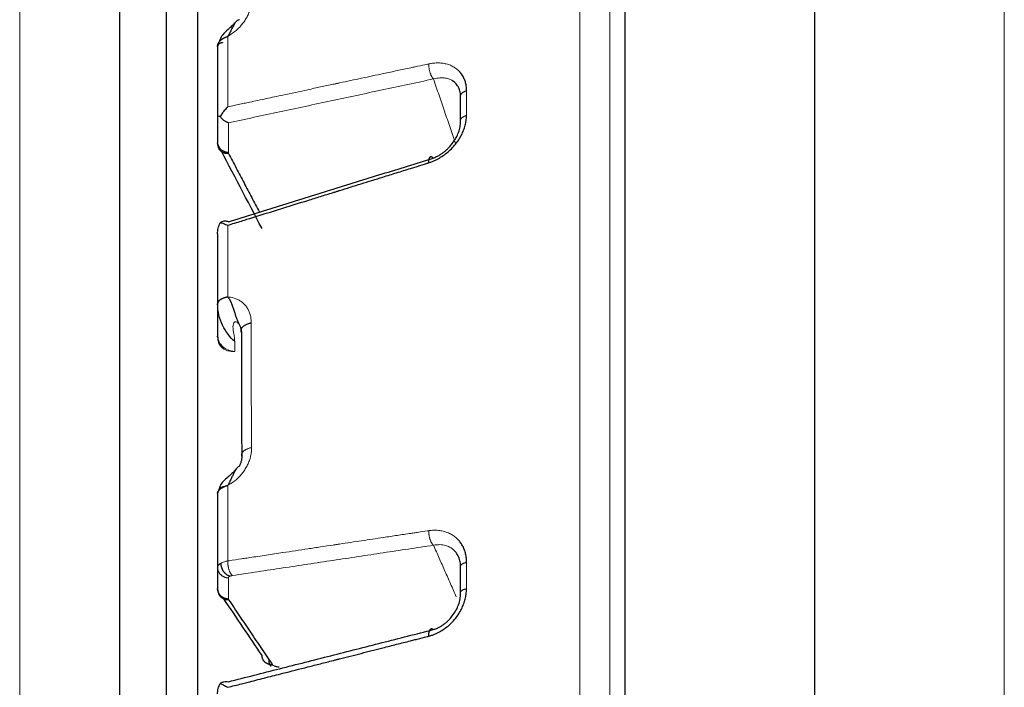
# Model space of a CAD drawing. Units: millimetres. Extents: x 62 to 819, y 248 to 768.
# Drawn here: x 695 to 703, y 646 to 651 of the extents above; entities that cross this region are included whole.
import ezdxf

# ---------------------------------------------------------------- set-up
doc = ezdxf.new("R2010")
doc.units = ezdxf.units.MM
doc.layers.add('1', color=7, linetype='Continuous', true_color=0xffffff)

msp = doc.modelspace()

# ---------------------------------------------------------------- linework, layer by layer
at = {"layer": '1', "color": 3, "linetype": 'Continuous', "lineweight": 25}
for p, q in [((701.7251, 528.4272), (701.7251, 741.3406)), ((696.2251, 728.6882), (696.2251, 636.9219)), ((696.594, 654.794), (696.594, 636.1911)), ((696.8451, 636.1771), (696.8451, 654.8026))]:
    msp.add_line(p, q, dxfattribs=at)
at = {"layer": '1', "color": 3, "linetype": 'Continuous', "lineweight": 13}
for p, q in [((703.2251, 741.3406), (703.2251, 528.4272)), ((695.4359, 636.9219), (695.4359, 728.6882))]:
    msp.add_line(p, q, dxfattribs=at)
at = {"layer": '1', "color": 3, "linetype": 'Continuous', "lineweight": 25}
for points, degree, knots in [([(700.2237, 635.9758), (700.224, 637.4367), (700.2246, 640.6489), (700.2257, 645.6772), (700.2268, 650.8707), (700.2277, 655.724), (700.2284, 659.9041), (700.2289, 663.2853), (700.2293, 665.7675), (700.2294, 667.2705), (700.2293, 667.6047), (700.2292, 667.6048)], 3, [0, 0, 0, 0, 0.086295, 0.190532, 0.306808, 0.422963, 0.538994, 0.6549, 0.770678, 0.886327, 1, 1, 1, 1]), ([(697.1403, 651.0421), (697.1311, 651.0322), (697.1128, 651.0135), (697.076, 650.9814), (697.0421, 650.9494), (697.0229, 650.9182), (697.0165, 650.8977), (697.015, 650.8915)], 3, [0, 0, 0, 0, 0.176444, 0.347312, 0.644654, 0.896845, 1, 1, 1, 1]), ([(697.175, 651.0658), (697.171, 651.065), (697.1672, 651.0639), (697.16, 651.0609), (697.1566, 651.0589), (697.1501, 651.0538), (697.1469, 651.0506), (697.1405, 651.0427), (697.1374, 651.0381), (697.1308, 651.0272), (697.1274, 651.021), (697.1202, 651.007), (697.1164, 650.9993), (697.108, 650.9826), (697.1035, 650.9737), (697.0936, 650.9548), (697.0882, 650.9449), (697.0824, 650.9349)], 3, [0, 0, 0, 0, 0.125, 0.125, 0.25, 0.25, 0.375, 0.375, 0.5, 0.5, 0.625, 0.625, 0.75, 0.75, 0.875, 0.875, 1, 1, 1, 1]), ([(697.0402, 650.8846), (697.0375, 650.8841), (697.0348, 650.8836), (697.0323, 650.8829), (697.0298, 650.8822), (697.0275, 650.8815), (697.0188, 650.8782), (697.0134, 650.8752), (697.0089, 650.8717), (697.0056, 650.8679), (697.0033, 650.8638), (697.0021, 650.8589), (697.0019, 650.8582), (697.0018, 650.8574), (697.0017, 650.8566), (697.0017, 650.8558), (697.0017, 650.855)], 6, [0, 0, 0, 0, 0, 0, 0, 0.224197, 0.224197, 0.224197, 0.224197, 0.224197, 0.877399, 0.877399, 0.877399, 0.877399, 0.877399, 1, 1, 1, 1, 1, 1, 1]), ([(698.9713, 650.5032), (698.9713, 650.5067), (698.9712, 650.5102), (698.9709, 650.5205), (698.9703, 650.5273), (698.9683, 650.5451), (698.9663, 650.556), (698.9608, 650.577), (698.9574, 650.5871), (698.9492, 650.6065), (698.9444, 650.6158), (698.9354, 650.6303), (698.9316, 650.6358), (698.9276, 650.6411)], 3, [0, 0, 0, 0, 0.066734, 0.066734, 0.198205, 0.198205, 0.417602, 0.417602, 0.637245, 0.637245, 0.85729, 0.85729, 1, 1, 1, 1]), ([(698.9242, 650.4548), (698.924, 650.4614), (698.9237, 650.4745), (698.9207, 650.4934), (698.9158, 650.5116), (698.9089, 650.5288), (698.8998, 650.5449), (698.8886, 650.5596), (698.8753, 650.5727), (698.8652, 650.5801), (698.8598, 650.5835), (698.8598, 650.5835)], 3, [0, 0, 0, 0, 0.116619, 0.235255, 0.356111, 0.479378, 0.605233, 0.733848, 0.865379, 0.999974, 1, 1, 1, 1]), ([(697.0824, 650.3775), (697.0793, 650.3745), (697.0673, 650.3626), (697.0499, 650.3425), (697.0332, 650.3192), (697.0253, 650.3056), (697.0219, 650.2998)], 3, [0, 0, 0, 0, 0.128313, 0.499921, 0.787151, 1, 1, 1, 1]), ([(697.0017, 650.3108), (697.0017, 650.2749), (697.0017, 650.239), (697.0017, 650.1686), (697.0017, 650.1341), (697.0017, 650.0975), (697.0017, 650.0955), (697.0017, 650.0934)], 3, [0, 0, 0, 0, 0.495112, 0.495112, 0.971552, 0.971552, 1, 1, 1, 1]), ([(697.0219, 650.2998), (697.0151, 650.3007), (697.0099, 650.3026), (697.0032, 650.3068), (697.0017, 650.309), (697.0017, 650.3108)], 3, [0, 0, 0, 0, 0.5, 0.5, 1, 1, 1, 1]), ([(697.0868, 650.2511), (697.0839, 650.2522), (697.078, 650.2544), (697.0691, 650.2587), (697.0602, 650.2638), (697.0488, 650.2718), (697.0352, 650.2832), (697.0263, 650.2943), (697.0219, 650.2998)], 3, [0, 0, 0, 0, 0.12003, 0.24366, 0.370565, 0.500341, 0.75297, 1, 1, 1, 1]), ([(698.6704, 649.9347), (698.6747, 649.9361), (698.6789, 649.9375), (698.691, 649.9417), (698.6988, 649.9447), (698.7197, 649.9535), (698.7326, 649.9597), (698.7592, 649.9741), (698.7728, 649.9825), (698.7992, 650.0008), (698.812, 650.0106), (698.8366, 650.0318), (698.8484, 650.043), (698.8707, 650.0667), (698.8813, 650.0791), (698.9084, 650.1149), (698.9233, 650.1391), (698.9415, 650.1768), (698.9468, 650.1895), (698.956, 650.2152), (698.9597, 650.2281), (698.9656, 650.2534), (698.9677, 650.2658), (698.9697, 650.2846), (698.9702, 650.2911), (698.9706, 650.3011), (698.9707, 650.3046), (698.9707, 650.3082)], 3, [0, 0, 0, 0, 0.027508, 0.027508, 0.078337, 0.078337, 0.163531, 0.163531, 0.256389, 0.256389, 0.3491, 0.3491, 0.441577, 0.441577, 0.533833, 0.533833, 0.696325, 0.696325, 0.777196, 0.777196, 0.857926, 0.857926, 0.935894, 0.935894, 0.977106, 0.977106, 1, 1, 1, 1]), ([(698.7076, 649.9723), (698.7166, 649.976), (698.7339, 649.9831), (698.7587, 649.9968), (698.7811, 650.0116), (698.8011, 650.027), (698.8187, 650.0427), (698.8339, 650.058), (698.847, 650.0728), (698.8657, 650.0961), (698.888, 650.1298), (698.9085, 650.1747), (698.9212, 650.2189), (698.9228, 650.2467), (698.9236, 650.2603)], 3, [0, 0, 0, 0, 0.081426, 0.15756, 0.228406, 0.293969, 0.354256, 0.409276, 0.45904, 0.503567, 0.635853, 0.762244, 0.883384, 1, 1, 1, 1]), ([(697.0824, 649.4413), (697.1184, 649.4525), (697.1544, 649.4637), (697.1977, 649.4771), (697.2049, 649.4794), (697.2193, 649.4838), (697.2265, 649.4861), (697.2409, 649.4906), (697.2481, 649.4928), (697.2771, 649.5018), (697.3207, 649.5154), (697.3643, 649.5289), (697.4296, 649.5492), (697.4732, 649.5628), (697.5831, 649.5969), (697.6494, 649.6175), (697.7322, 649.6432), (697.7488, 649.6484), (697.7819, 649.6587), (697.7985, 649.6638), (697.8482, 649.6793), (697.8813, 649.6896), (697.9181, 649.701), (697.9217, 649.7021), (697.9289, 649.7044), (697.9325, 649.7055), (697.9397, 649.7077), (697.9433, 649.7088), (697.9506, 649.7111), (697.9544, 649.7123), (697.96, 649.714), (697.9619, 649.7146), (697.9644, 649.7154), (697.965, 649.7156), (698.0228, 649.7335), (698.08, 649.7513), (698.1943, 649.7868), (698.2515, 649.8046), (698.3451, 649.8337), (698.418, 649.8563), (698.4908, 649.879), (698.5332, 649.8921), (698.5392, 649.894), (698.5511, 649.8977), (698.5571, 649.8995), (698.569, 649.9033), (698.575, 649.9051), (698.607, 649.9151), (698.6331, 649.9232), (698.6629, 649.9324), (698.6666, 649.9336), (698.6704, 649.9347)], 3, [0, 0, 0, 0, 0.068049, 0.068049, 0.081659, 0.081659, 0.095269, 0.095269, 0.108879, 0.108879, 0.15005, 0.191221, 0.191221, 0.273564, 0.273564, 0.398771, 0.398771, 0.430073, 0.430073, 0.461375, 0.461375, 0.523979, 0.523979, 0.530784, 0.530784, 0.537589, 0.537589, 0.544393, 0.544393, 0.551489, 0.551489, 0.555045, 0.555045, 0.556222, 0.556222, 0.664209, 0.664209, 0.772196, 0.772196, 0.841039, 0.909882, 0.909882, 0.921147, 0.921147, 0.932412, 0.932412, 0.943677, 0.943677, 0.992907, 0.992907, 1, 1, 1, 1]), ([(697.0873, 649.469), (697.0844, 649.4697), (697.0785, 649.4712), (697.0696, 649.4725), (697.0607, 649.473), (697.049, 649.4723), (697.0353, 649.4696), (697.0264, 649.4643), (697.022, 649.4617)], 3, [0, 0, 0, 0, 0.119678, 0.243177, 0.370197, 0.500351, 0.752887, 1, 1, 1, 1]), ([(697.0017, 649.3732), (697.0017, 649.3878), (697.0032, 649.403), (697.0099, 649.4331), (697.0151, 649.4479), (697.022, 649.4617)], 3, [0, 0, 0, 0, 0.5, 0.5, 1, 1, 1, 1]), ([(697.022, 649.4617), (697.0261, 649.4615), (697.0304, 649.4607), (697.0396, 649.4584), (697.0444, 649.4568), (697.0595, 649.4512), (697.0706, 649.4463), (697.0824, 649.4413)], 3, [0, 0, 0, 0, 0.25, 0.25, 0.5, 0.5, 1, 1, 1, 1]), ([(697.0824, 648.8741), (697.088, 648.8666), (697.0933, 648.8584), (697.1028, 648.8409), (697.1072, 648.8316), (697.1153, 648.8124), (697.119, 648.8025), (697.126, 648.7826), (697.1293, 648.7725), (697.1356, 648.7527), (697.1387, 648.7429), (697.1449, 648.724), (697.148, 648.7148), (697.1545, 648.6971), (697.1578, 648.6886), (697.1649, 648.6725), (697.1686, 648.6648), (697.1726, 648.6575)], 3, [0, 0, 0, 0, 0.125, 0.125, 0.25, 0.25, 0.375, 0.375, 0.5, 0.5, 0.625, 0.625, 0.75, 0.75, 0.875, 0.875, 1, 1, 1, 1]), ([(697.1368, 648.5235), (697.1185, 648.5396), (697.1006, 648.5584), (697.0678, 648.6011), (697.0529, 648.625), (697.0282, 648.6764), (697.0183, 648.704), (697.0051, 648.7612), (697.0017, 648.7908), (697.0017, 648.8204)], 3, [0, 0, 0, 0, 0.25, 0.25, 0.5, 0.5, 0.75, 0.75, 1, 1, 1, 1]), ([(697.1925, 648.5912), (697.1922, 648.5956), (697.1917, 648.6042), (697.1896, 648.6165), (697.1867, 648.6281), (697.1829, 648.6388), (697.1782, 648.6487), (697.1745, 648.6545), (697.1726, 648.6575)], 3, [0, 0, 0, 0, 0.17446, 0.345395, 0.513097, 0.677877, 0.840064, 1, 1, 1, 1]), ([(697.0017, 648.5645), (697.0017, 648.5496), (697.0051, 648.5347), (697.0183, 648.5069), (697.0282, 648.494), (697.0405, 648.483)], 3, [0, 0, 0, 0, 0.5, 0.5, 1, 1, 1, 1]), ([(697.0421, 648.4689), (697.0359, 648.4739), (697.0303, 648.4794), (697.0209, 648.4914), (697.0171, 648.4979), (697.0113, 648.5113), (697.0092, 648.5183), (697.0069, 648.5322), (697.0065, 648.5392), (697.0068, 648.546)], 3, [0, 0, 0, 0, 0.25, 0.25, 0.5, 0.5, 0.75, 0.75, 1, 1, 1, 1]), ([(697.175, 647.5381), (697.1769, 647.5419), (697.1807, 647.5496), (697.1855, 647.5614), (697.1894, 647.5733), (697.1924, 647.5854), (697.1945, 647.5975), (697.195, 647.6054), (697.1952, 647.6093)], 3, [0, 0, 0, 0, 0.15971, 0.321738, 0.486447, 0.65418, 0.825262, 1, 1, 1, 1]), ([(697.175, 647.5381), (697.171, 647.5363), (697.1672, 647.5342), (697.16, 647.529), (697.1566, 647.526), (697.1501, 647.5186), (697.1469, 647.5143), (697.1405, 647.5043), (697.1374, 647.4986), (697.1308, 647.4857), (697.1274, 647.4785), (697.1202, 647.4628), (697.1164, 647.4543), (697.108, 647.4361), (697.1035, 647.4265), (697.0936, 647.4066), (697.0882, 647.3963), (697.0824, 647.3859)], 3, [0, 0, 0, 0, 0.125, 0.125, 0.25, 0.25, 0.375, 0.375, 0.5, 0.5, 0.625, 0.625, 0.75, 0.75, 0.875, 0.875, 1, 1, 1, 1]), ([(697.1429, 647.508), (697.1336, 647.4974), (697.1153, 647.4779), (697.0781, 647.4464), (697.0438, 647.4181), (697.021, 647.387), (697.0137, 647.3616), (697.0116, 647.3495)], 3, [0, 0, 0, 0, 0.163599, 0.320754, 0.591985, 0.819617, 1, 1, 1, 1]), ([(697.0478, 647.3747), (697.0435, 647.3732), (697.0395, 647.3715), (697.0356, 647.3696), (697.0319, 647.3675), (697.0285, 647.3653), (697.0188, 647.3582), (697.0134, 647.3528), (697.0089, 647.347), (697.0056, 647.3408), (697.0033, 647.3343), (697.0021, 647.3266), (697.0019, 647.3254), (697.0018, 647.3241), (697.0017, 647.3229), (697.0017, 647.3217), (697.0017, 647.3204)], 6, [0, 0, 0, 0, 0, 0, 0, 0.294082, 0.294082, 0.294082, 0.294082, 0.294082, 0.888443, 0.888443, 0.888443, 0.888443, 0.888443, 1, 1, 1, 1, 1, 1, 1]), ([(698.9713, 646.7764), (698.9713, 646.7801), (698.9712, 646.7839), (698.9709, 646.7949), (698.9703, 646.8022), (698.9683, 646.8214), (698.9663, 646.8331), (698.9608, 646.856), (698.9574, 646.8671), (698.9492, 646.8885), (698.9444, 646.8988), (698.9337, 646.918), (698.928, 646.9269), (698.9217, 646.9354)], 3, [0, 0, 0, 0, 0.06249, 0.06249, 0.185601, 0.185601, 0.391047, 0.391047, 0.596723, 0.596723, 0.802776, 0.802776, 1, 1, 1, 1]), ([(698.9242, 646.7389), (698.924, 646.7459), (698.9237, 646.76), (698.9207, 646.7805), (698.9158, 646.8004), (698.9089, 646.8194), (698.8998, 646.8375), (698.8886, 646.8543), (698.8753, 646.8696), (698.8652, 646.8786), (698.8598, 646.8827), (698.8598, 646.8827)], 3, [0, 0, 0, 0, 0.116619, 0.235255, 0.356111, 0.479378, 0.605233, 0.733848, 0.865379, 0.999974, 1, 1, 1, 1]), ([(697.0017, 646.7371), (697.0017, 646.7355), (697.0017, 646.7339), (697.0017, 646.7063), (697.0017, 646.6802), (697.0017, 646.6276), (697.0017, 646.601), (697.0017, 646.5728), (697.0017, 646.5712), (697.0017, 646.5696)], 3, [0, 0, 0, 0, 0.028449, 0.028449, 0.495112, 0.495112, 0.971552, 0.971552, 1, 1, 1, 1]), ([(698.6704, 646.1936), (698.6747, 646.1946), (698.6789, 646.1958), (698.691, 646.1994), (698.6988, 646.202), (698.7197, 646.2097), (698.7326, 646.2153), (698.7592, 646.2287), (698.7728, 646.2365), (698.7992, 646.254), (698.812, 646.2635), (698.8366, 646.2842), (698.8484, 646.2952), (698.8707, 646.3188), (698.8813, 646.3312), (698.9084, 646.3672), (698.9233, 646.3918), (698.9415, 646.4306), (698.9468, 646.4438), (698.956, 646.4704), (698.9597, 646.4838), (698.9656, 646.5104), (698.9677, 646.5235), (698.9697, 646.5434), (698.9702, 646.5502), (698.9706, 646.5608), (698.9707, 646.5646), (698.9707, 646.5684)], 3, [0, 0, 0, 0, 0.027508, 0.027508, 0.078337, 0.078337, 0.163531, 0.163531, 0.256389, 0.256389, 0.3491, 0.3491, 0.441577, 0.441577, 0.533833, 0.533833, 0.696325, 0.696325, 0.777196, 0.777196, 0.857926, 0.857926, 0.935894, 0.935894, 0.977106, 0.977106, 1, 1, 1, 1]), ([(698.7076, 646.2455), (698.7166, 646.2486), (698.7339, 646.2546), (698.7587, 646.2668), (698.7811, 646.2803), (698.8011, 646.2949), (698.8187, 646.3098), (698.8339, 646.3247), (698.847, 646.3391), (698.8657, 646.3621), (698.888, 646.3958), (698.9085, 646.4417), (698.9212, 646.4875), (698.9228, 646.517), (698.9236, 646.5314)], 3, [0, 0, 0, 0, 0.081426, 0.15756, 0.228406, 0.293969, 0.354256, 0.409276, 0.45904, 0.503567, 0.635853, 0.762244, 0.883384, 1, 1, 1, 1]), ([(697.0824, 645.7897), (697.1184, 645.7989), (697.1544, 645.8081), (697.1977, 645.819), (697.2049, 645.8209), (697.2193, 645.8245), (697.2265, 645.8264), (697.2409, 645.83), (697.2481, 645.8319), (697.2771, 645.8392), (697.3207, 645.8503), (697.3643, 645.8614), (697.4296, 645.878), (697.4732, 645.8891), (697.5831, 645.9171), (697.6494, 645.9339), (697.7322, 645.955), (697.7488, 645.9592), (697.7819, 645.9676), (697.7985, 645.9718), (697.8482, 645.9845), (697.8813, 645.9929), (697.9181, 646.0023), (697.9217, 646.0032), (697.9289, 646.005), (697.9325, 646.0059), (697.9397, 646.0078), (697.9433, 646.0087), (697.9506, 646.0105), (697.9544, 646.0115), (697.96, 646.0129), (697.9619, 646.0134), (697.9644, 646.014), (697.965, 646.0142), (698.0228, 646.0289), (698.08, 646.0434), (698.1943, 646.0725), (698.2515, 646.087), (698.3451, 646.1108), (698.418, 646.1294), (698.4908, 646.1479), (698.5332, 646.1587), (698.5392, 646.1602), (698.5511, 646.1632), (698.5571, 646.1647), (698.569, 646.1678), (698.575, 646.1693), (698.607, 646.1774), (698.6331, 646.1841), (698.6629, 646.1916), (698.6666, 646.1926), (698.6704, 646.1936)], 3, [0, 0, 0, 0, 0.068049, 0.068049, 0.081659, 0.081659, 0.095269, 0.095269, 0.108878, 0.108878, 0.15005, 0.191221, 0.191221, 0.273563, 0.273563, 0.39877, 0.39877, 0.430072, 0.430072, 0.461374, 0.461374, 0.523977, 0.523977, 0.530782, 0.530782, 0.537587, 0.537587, 0.544393, 0.544393, 0.55149, 0.55149, 0.555046, 0.555046, 0.556224, 0.556224, 0.66421, 0.66421, 0.772197, 0.772197, 0.84104, 0.909883, 0.909883, 0.921147, 0.921147, 0.932412, 0.932412, 0.943677, 0.943677, 0.992909, 0.992909, 1, 1, 1, 1]), ([(697.4877, 645.9488), (697.4853, 645.949), (697.4829, 645.9492), (697.4716, 645.9507), (697.4632, 645.9526), (697.456, 645.9551)], 3, [0, 0, 0, 0, 0.207615, 0.207615, 1, 1, 1, 1]), ([(697.0017, 645.7368), (697.0017, 645.7505), (697.0032, 645.7648), (697.0099, 645.7931), (697.0151, 645.807), (697.022, 645.8199)], 3, [0, 0, 0, 0, 0.5, 0.5, 1, 1, 1, 1]), ([(697.022, 645.8199), (697.0239, 645.8213), (697.0277, 645.8244), (697.0346, 645.8284), (697.0427, 645.8318), (697.0542, 645.8349), (697.0693, 645.8365), (697.0814, 645.8346), (697.0873, 645.8337)], 3, [0, 0, 0, 0, 0.106521, 0.22577, 0.357243, 0.500137, 0.755309, 1, 1, 1, 1]), ([(697.022, 645.8199), (697.0261, 645.8187), (697.0304, 645.817), (697.0396, 645.8128), (697.0444, 645.8104), (697.0595, 645.8023), (697.0706, 645.796), (697.0824, 645.7897)], 3, [0, 0, 0, 0, 0.25, 0.25, 0.5, 0.5, 1, 1, 1, 1])]:
    msp.add_open_spline(points, degree=degree, knots=knots, dxfattribs=at)
at = {"layer": '1', "color": 3, "linetype": 'Continuous', "lineweight": 13}
for points, degree, knots in [([(700.1049, 635.9818), (700.1049, 637.4253), (700.1049, 638.8615), (700.1049, 642.0003), (700.1049, 643.6899), (700.1049, 647.9409), (700.1049, 650.418), (700.1049, 654.9997), (700.1049, 657.0863), (700.1049, 660.7552), (700.1049, 662.323), (700.1049, 664.8533), (700.1049, 665.8059), (700.1049, 666.7007), (700.1049, 666.9095), (700.1049, 667.0978), (700.1049, 667.1378), (700.1049, 667.2017), (700.1049, 667.2254), (700.1049, 667.2547), (700.1049, 667.2621), (700.1049, 667.2631), (700.1049, 667.2631), (700.1049, 667.2631), (700.1049, 667.2631), (700.1049, 667.2631), (700.1049, 667.2631), (700.1049, 667.2631), (700.1049, 667.2631), (700.1049, 667.2631)], 3, [0, 0, 0, 0, 0.086091, 0.086091, 0.190307, 0.190307, 0.355444, 0.355444, 0.520581, 0.520581, 0.685718, 0.685718, 0.850855, 0.850855, 0.92483, 0.92483, 0.950307, 0.950307, 0.975784, 0.975784, 0.998299, 0.998299, 0.998939, 0.999021, 0.999021, 0.999104, 0.999744, 0.999744, 1, 1, 1, 1]), ([(699.8659, 635.996), (699.8659, 636.8722), (699.8659, 637.7462), (699.8659, 639.657), (699.8659, 640.6916), (699.8659, 642.737), (699.8659, 643.7478), (699.8659, 645.7362), (699.8659, 646.7139), (699.8659, 648.6275), (699.8659, 649.5633), (699.8659, 651.3845), (699.8659, 652.27), (699.8659, 653.9824), (699.8659, 654.8095), (699.8659, 656.3976), (699.8659, 657.1587), (699.8659, 658.6082), (699.8659, 659.2965), (699.8659, 660.5942), (699.8659, 661.2035), (699.8659, 662.3375), (699.8659, 662.8622), (699.8659, 663.8224), (699.8659, 664.2578), (699.8659, 665.0354), (699.8659, 665.3776), (699.8659, 665.9656), (699.8659, 666.2114), (699.8659, 666.6044), (699.8659, 666.7516), (699.8659, 666.9434), (699.8659, 666.9907), (699.8659, 666.9906)], 3, [0, 0, 0, 0, 0.052765, 0.052765, 0.116032, 0.116032, 0.179299, 0.179299, 0.242566, 0.242566, 0.305833, 0.305833, 0.3691, 0.3691, 0.432367, 0.432367, 0.495635, 0.495635, 0.558902, 0.558902, 0.622169, 0.622169, 0.685436, 0.685436, 0.748703, 0.748703, 0.81197, 0.81197, 0.875237, 0.875237, 0.938504, 0.938504, 1, 1, 1, 1]), ([(697.0824, 650.9349), (697.0862, 650.937), (697.09, 650.9391), (697.1137, 650.9534), (697.1328, 650.9675), (697.1596, 650.9912), (697.1682, 650.9995), (697.1845, 651.0169), (697.1922, 651.0259), (697.2071, 651.0451), (697.2142, 651.0552), (697.2273, 651.0759), (697.2333, 651.0865), (697.2439, 651.108), (697.2486, 651.1189), (697.2566, 651.1408), (697.26, 651.1519), (697.2653, 651.1737), (697.2672, 651.1845), (697.2692, 651.2006), (697.2696, 651.2059), (697.2702, 651.2164), (697.2703, 651.2216), (697.2703, 651.2268)], 3, [0, 0, 0, 0, 0.035424, 0.035424, 0.22409, 0.22409, 0.3177, 0.3177, 0.411035, 0.411035, 0.508967, 0.508967, 0.60691, 0.60691, 0.705044, 0.705044, 0.80352, 0.80352, 0.901572, 0.901572, 0.950786, 0.950786, 1, 1, 1, 1]), ([(698.6727, 650.7169), (698.669, 650.7161), (698.6652, 650.7153), (698.6354, 650.709), (698.6093, 650.7034), (698.5772, 650.6965), (698.5712, 650.6953), (698.5593, 650.6927), (698.5533, 650.6914), (698.5413, 650.6889), (698.5354, 650.6876), (698.4936, 650.6787), (698.4219, 650.6634), (698.3502, 650.6481), (698.2565, 650.6281), (698.1986, 650.6157), (698.0828, 650.591), (698.0249, 650.5787), (697.9633, 650.5655), (697.9597, 650.5648), (697.9523, 650.5632), (697.9485, 650.5624), (697.9423, 650.561), (697.9397, 650.5605), (697.9336, 650.5592), (697.93, 650.5584), (697.9228, 650.5569), (697.9192, 650.5561), (697.8824, 650.5483), (697.8493, 650.5412), (697.7995, 650.5306), (697.7829, 650.527), (697.7498, 650.52), (697.7332, 650.5164), (697.6503, 650.4987), (697.5839, 650.4846), (697.4739, 650.4611), (697.4302, 650.4518), (697.3647, 650.4378), (697.321, 650.4285), (697.2774, 650.4191), (697.2483, 650.4129), (697.2411, 650.4114), (697.2267, 650.4083), (697.2195, 650.4068), (697.205, 650.4037), (697.1978, 650.4021), (697.1545, 650.3929), (697.1185, 650.3852), (697.0824, 650.3775)], 3, [0, 0, 0, 0, 0.007068, 0.007068, 0.056333, 0.056333, 0.067599, 0.067599, 0.078866, 0.078866, 0.090132, 0.090132, 0.157731, 0.22533, 0.22533, 0.334549, 0.334549, 0.443768, 0.443768, 0.45066, 0.45066, 0.457734, 0.457734, 0.462476, 0.462476, 0.46928, 0.46928, 0.476084, 0.476084, 0.53865, 0.53865, 0.569934, 0.569934, 0.601217, 0.601217, 0.72635, 0.72635, 0.808742, 0.808742, 0.849938, 0.891134, 0.891134, 0.904743, 0.904743, 0.918351, 0.918351, 0.931959, 0.931959, 1, 1, 1, 1]), ([(698.9276, 650.6411), (698.9254, 650.6439), (698.9231, 650.6468), (698.9123, 650.6594), (698.9029, 650.6684), (698.8841, 650.6832), (698.875, 650.6892), (698.8558, 650.7), (698.8456, 650.7046), (698.8246, 650.7125), (698.8136, 650.7157), (698.791, 650.7207), (698.7794, 650.7224), (698.7553, 650.7245), (698.7427, 650.7248), (698.7173, 650.7237), (698.7044, 650.7224), (698.6894, 650.7201), (698.6875, 650.7198), (698.6812, 650.7187), (698.677, 650.7178), (698.6727, 650.7169)], 3, [0, 0, 0, 0, 0.040647, 0.040647, 0.18776, 0.18776, 0.310989, 0.310989, 0.434482, 0.434482, 0.558252, 0.558252, 0.682216, 0.682216, 0.810439, 0.810439, 0.938761, 0.938761, 0.958158, 0.958158, 1, 1, 1, 1]), ([(698.8598, 650.5835), (698.8522, 650.5883), (698.8343, 650.5972), (698.8014, 650.6058), (698.759, 650.6084), (698.7267, 650.6014), (698.7094, 650.5976)], 3, [0, 0, 0, 0, 0.188834, 0.418371, 0.688736, 1, 1, 1, 1]), ([(698.9707, 650.3082), (698.9707, 650.3112), (698.9707, 650.3143), (698.9708, 650.3469), (698.9709, 650.3764), (698.971, 650.4353), (698.9711, 650.4646), (698.9712, 650.4971), (698.9713, 650.5001), (698.9713, 650.5032)], 3, [0, 0, 0, 0, 0.047068, 0.047068, 0.500473, 0.500473, 0.952932, 0.952932, 1, 1, 1, 1]), ([(697.2676, 648.6707), (697.2676, 648.6761), (697.2674, 648.6815), (697.2668, 648.6921), (697.2663, 648.6974), (697.2643, 648.7133), (697.2623, 648.7238), (697.2568, 648.744), (697.2534, 648.7538), (697.2452, 648.7723), (697.2405, 648.7812), (697.2297, 648.7979), (697.2238, 648.8058), (697.2106, 648.8204), (697.2035, 648.8271), (697.1885, 648.839), (697.1807, 648.8442), (697.1643, 648.8535), (697.1557, 648.8575), (697.1288, 648.8677), (697.1096, 648.8719), (697.0872, 648.8738), (697.0848, 648.874), (697.0824, 648.8741)], 3, [0, 0, 0, 0, 0.049046, 0.049046, 0.098093, 0.098093, 0.199103, 0.199103, 0.298722, 0.298722, 0.39801, 0.39801, 0.497119, 0.497119, 0.596229, 0.596229, 0.690883, 0.690883, 0.785821, 0.785821, 0.977163, 0.977163, 1, 1, 1, 1]), ([(697.1726, 648.6575), (697.1707, 648.66), (697.167, 648.665), (697.1611, 648.6707), (697.1552, 648.6748), (697.1496, 648.6773), (697.1443, 648.6783), (697.1394, 648.6778), (697.1318, 648.6745), (697.1245, 648.6624), (697.1222, 648.6408), (697.1247, 648.613), (697.1297, 648.5819), (697.1352, 648.5509), (697.1363, 648.5312), (697.1368, 648.5235)], 3, [0, 0, 0, 0, 0.032472, 0.06348, 0.093486, 0.122996, 0.152544, 0.182662, 0.213851, 0.317689, 0.448617, 0.564073, 0.727361, 0.892631, 1, 1, 1, 1]), ([(697.2703, 647.6847), (697.2703, 647.6903), (697.2702, 647.696), (697.269, 647.8614), (697.2682, 648.0208), (697.2674, 648.3383), (697.2673, 648.4966), (697.2675, 648.6597), (697.2675, 648.6652), (697.2676, 648.6707)], 3, [0, 0, 0, 0, 0.016915, 0.016915, 0.499844, 0.499844, 0.983084, 0.983084, 1, 1, 1, 1]), ([(697.0405, 648.483), (697.0529, 648.472), (697.0678, 648.4628), (697.1006, 648.4495), (697.1185, 648.4454), (697.1368, 648.444)], 3, [0, 0, 0, 0, 0.5, 0.5, 1, 1, 1, 1]), ([(697.1368, 648.444), (697.1286, 648.4433), (697.1202, 648.4432), (697.1033, 648.4444), (697.0948, 648.4457), (697.0784, 648.4498), (697.0704, 648.4526), (697.0554, 648.4597), (697.0484, 648.464), (697.0421, 648.4689)], 3, [0, 0, 0, 0, 0.25, 0.25, 0.5, 0.5, 0.75, 0.75, 1, 1, 1, 1]), ([(697.0824, 647.3859), (697.0862, 647.3879), (697.09, 647.3899), (697.1137, 647.4034), (697.1328, 647.417), (697.1596, 647.4404), (697.1682, 647.4486), (697.1845, 647.466), (697.1922, 647.4751), (697.2071, 647.4945), (697.2142, 647.5048), (697.2273, 647.526), (697.2333, 647.5369), (697.2439, 647.5592), (697.2486, 647.5705), (697.2566, 647.5934), (697.26, 647.605), (697.2653, 647.628), (697.2672, 647.6395), (697.2692, 647.6566), (697.2696, 647.6623), (697.2702, 647.6736), (697.2703, 647.6792), (697.2703, 647.6847)], 3, [0, 0, 0, 0, 0.035424, 0.035424, 0.22409, 0.22409, 0.3177, 0.3177, 0.411035, 0.411035, 0.508967, 0.508967, 0.60691, 0.60691, 0.705044, 0.705044, 0.80352, 0.80352, 0.901572, 0.901572, 0.950786, 0.950786, 1, 1, 1, 1]), ([(698.6727, 647.0279), (698.669, 647.0273), (698.6652, 647.0268), (698.6354, 647.0223), (698.6093, 647.0183), (698.5772, 647.0135), (698.5712, 647.0126), (698.5593, 647.0108), (698.5533, 647.0099), (698.5413, 647.0081), (698.5354, 647.0072), (698.4936, 647.0009), (698.4219, 646.9902), (698.3502, 646.9794), (698.2565, 646.9653), (698.1986, 646.9566), (698.0828, 646.9391), (698.0249, 646.9304), (697.9633, 646.9212), (697.9597, 646.9206), (697.9523, 646.9195), (697.9485, 646.9189), (697.9423, 646.918), (697.9397, 646.9176), (697.9336, 646.9167), (697.93, 646.9162), (697.9228, 646.9151), (697.9192, 646.9145), (697.8824, 646.909), (697.8493, 646.904), (697.7995, 646.8965), (697.7829, 646.894), (697.7498, 646.889), (697.7332, 646.8865), (697.6503, 646.8741), (697.5839, 646.8641), (697.4739, 646.8475), (697.4302, 646.841), (697.3647, 646.8311), (697.321, 646.8245), (697.2774, 646.8179), (697.2483, 646.8136), (697.2411, 646.8125), (697.2267, 646.8103), (697.2195, 646.8092), (697.205, 646.8071), (697.1978, 646.806), (697.1583, 646.8), (697.126, 646.7952), (697.0899, 646.7897), (697.0862, 646.7892), (697.0824, 646.7886)], 3, [0, 0, 0, 0, 0.007069, 0.007069, 0.056333, 0.056333, 0.067599, 0.067599, 0.078866, 0.078866, 0.090132, 0.090132, 0.157731, 0.22533, 0.22533, 0.33455, 0.33455, 0.443769, 0.443769, 0.450661, 0.450661, 0.457734, 0.457734, 0.462476, 0.462476, 0.46928, 0.46928, 0.476084, 0.476084, 0.53865, 0.53865, 0.569934, 0.569934, 0.601217, 0.601217, 0.72635, 0.72635, 0.808742, 0.808742, 0.849938, 0.891134, 0.891134, 0.904743, 0.904743, 0.918351, 0.918351, 0.931959, 0.931959, 0.992921, 0.992921, 1, 1, 1, 1]), ([(698.9217, 646.9354), (698.9214, 646.9358), (698.9211, 646.9362), (698.9123, 646.9478), (698.9029, 646.9581), (698.8841, 646.9754), (698.875, 646.9826), (698.8558, 646.9955), (698.8456, 647.0013), (698.8246, 647.0114), (698.8136, 647.0156), (698.791, 647.0227), (698.7794, 647.0255), (698.7553, 647.0296), (698.7427, 647.0308), (698.7173, 647.0317), (698.7044, 647.0313), (698.6894, 647.03), (698.6875, 647.0298), (698.6812, 647.0291), (698.677, 647.0285), (698.6727, 647.0279)], 3, [0, 0, 0, 0, 0.005337, 0.005337, 0.157865, 0.157865, 0.285629, 0.285629, 0.413667, 0.413667, 0.541993, 0.541993, 0.67052, 0.67052, 0.803463, 0.803463, 0.936507, 0.936507, 0.956618, 0.956618, 1, 1, 1, 1]), ([(698.8598, 646.8827), (698.8522, 646.8886), (698.8343, 646.8999), (698.8014, 646.9124), (698.759, 646.9193), (698.7267, 646.9149), (698.7094, 646.9126)], 3, [0, 0, 0, 0, 0.188834, 0.418371, 0.688736, 1, 1, 1, 1]), ([(697.0293, 646.7712), (697.0194, 646.7658), (697.0119, 646.7597), (697.0052, 646.7502), (697.0036, 646.7472), (697.002, 646.7418), (697.0017, 646.7394), (697.0017, 646.7371)], 3, [0, 0, 0, 0, 0.553996, 0.553996, 0.808366, 0.808366, 1, 1, 1, 1]), ([(697.0824, 646.7886), (697.0771, 646.7876), (697.0719, 646.7865), (697.0523, 646.7815), (697.0396, 646.7768), (697.0293, 646.7712)], 3, [0, 0, 0, 0, 0.254799, 0.254799, 1, 1, 1, 1]), ([(698.9707, 646.5684), (698.9707, 646.5716), (698.9707, 646.5749), (698.9708, 646.6097), (698.9709, 646.6411), (698.971, 646.7039), (698.9711, 646.7353), (698.9712, 646.7699), (698.9713, 646.7731), (698.9713, 646.7764)], 3, [0, 0, 0, 0, 0.047068, 0.047068, 0.500473, 0.500473, 0.952932, 0.952932, 1, 1, 1, 1]), ([(697.0978, 646.667), (697.0966, 646.6664), (697.0868, 646.6607), (697.0868, 646.6541)], 2, [0, 0, 0, 0.112715, 1, 1, 1]), ([(697.456, 645.9551), (697.4506, 645.957), (697.4459, 645.9592), (697.4402, 645.963), (697.4385, 645.9643), (697.4363, 645.9666), (697.4356, 645.9675), (697.4349, 645.9684)], 3, [0, 0, 0, 0, 0.529568, 0.529568, 0.817458, 0.817458, 1, 1, 1, 1])]:
    msp.add_open_spline(points, degree=degree, knots=knots, dxfattribs=at)
at = {"layer": '1', "color": 3, "linetype": 'Continuous', "lineweight": 25}
for points, degree in [([(697.0017, 650.855), (697.0017, 650.8577), (697.002, 650.8631), (697.0035, 650.8711), (697.0074, 650.8816), (697.0156, 650.8943), (697.0299, 650.9083), (697.0451, 650.9186), (697.0591, 650.9259), (697.0705, 650.9306), (697.0784, 650.9335), (697.0824, 650.9349)], 6), ([(697.0017, 650.855), (697.0017, 650.6748), (697.0017, 650.4933), (697.0017, 650.3108)], 3), ([(698.9236, 650.2603), (698.9242, 650.4548)], 1), ([(697.0068, 650.0733), (697.0034, 650.0799), (697.0017, 650.0866), (697.0017, 650.0934)], 3), ([(697.0031, 650.0797), (697.0137, 650.0444)], 1), ([(697.3529, 649.4148), (697.2376, 649.6345), (697.1222, 649.854), (697.0068, 650.0733)], 3), ([(697.0873, 649.469), (698.7076, 649.9723)], 1), ([(697.0888, 650.0077), (697.332, 649.545)], 1), ([(697.0017, 649.3732), (697.0017, 649.19), (697.0017, 649.0057), (697.0017, 648.8204)], 3), ([(697.0824, 648.8741), (697.0784, 648.8734), (697.0705, 648.8718), (697.0591, 648.869), (697.0451, 648.8644), (697.0299, 648.8576), (697.0156, 648.8481), (697.0074, 648.8392), (697.0035, 648.8318), (697.002, 648.8261), (697.0017, 648.8223), (697.0017, 648.8204)], 6), ([(697.0017, 648.8204), (697.0017, 648.7351), (697.0017, 648.6498), (697.0017, 648.5645)], 3), ([(697.003, 648.5552), (697.0021, 648.5583), (697.0017, 648.5614), (697.0017, 648.5645)], 3), ([(697.003, 648.5552), (697.0027, 648.5426), (697.004, 648.5339), (697.0065, 648.526), (697.0102, 648.5173), (697.015, 648.5078), (697.0209, 648.4988)], 6), ([(697.1952, 647.6093), (697.1916, 648.1041), (697.1925, 648.5912)], 2), ([(697.0017, 647.3204), (697.0017, 647.3226), (697.002, 647.327), (697.0035, 647.3335), (697.0074, 647.3421), (697.0156, 647.3524), (697.0299, 647.3639), (697.0451, 647.3725), (697.0591, 647.3784), (697.0705, 647.3824), (697.0784, 647.3848), (697.0824, 647.3859)], 6), ([(697.0017, 647.3204), (697.0017, 647.1269), (697.0017, 646.9324), (697.0017, 646.7371)], 3), ([(698.9236, 646.5314), (698.9242, 646.7389)], 1), ([(697.0068, 646.554), (697.0034, 646.5591), (697.0017, 646.5644), (697.0017, 646.5696)], 3), ([(697.0031, 646.555), (697.0058, 646.5335), (697.0186, 646.514)], 2), ([(697.3529, 646.0418), (697.2523, 646.1908), (697.1517, 646.3397), (697.0511, 646.4885)], 3), ([(697.0888, 646.4806), (697.4349, 645.9684)], 1), ([(697.0873, 645.8337), (698.7076, 646.2455)], 1)]:
    msp.add_open_spline(points, degree=degree, dxfattribs=at)
at = {"layer": '1', "color": 3, "linetype": 'Continuous', "lineweight": 13}
for points, degree in [([(697.0824, 650.9349), (697.0824, 650.7503), (697.0824, 650.5645), (697.0824, 650.3775)], 3), ([(698.7094, 650.5976), (697.0868, 650.2511)], 1), ([(698.8848, 650.0861), (698.7094, 650.5976)], 1), ([(697.0868, 650.2511), (697.0868, 650.0156)], 1), ([(697.0868, 650.0156), (697.0868, 650.0116), (697.0888, 650.0077)], 2), ([(697.0824, 649.4413), (697.0824, 649.2533), (697.0824, 649.0642), (697.0824, 648.8741)], 3), ([(697.0068, 648.546), (697.0051, 648.549), (697.0038, 648.5521), (697.003, 648.5552)], 3), ([(697.0209, 648.4988), (697.0238, 648.4953), (697.0269, 648.4921), (697.0297, 648.4894), (697.0323, 648.4873), (697.0355, 648.4853), (697.0405, 648.483)], 6), ([(697.0421, 648.4689), (697.0364, 648.4749), (697.0329, 648.4791), (697.0301, 648.4832), (697.0272, 648.4879), (697.024, 648.4933), (697.0209, 648.4988)], 6), ([(697.1368, 648.5235), (697.1368, 648.444)], 1), ([(697.0824, 647.3859), (697.0824, 647.1878), (697.0824, 646.9887), (697.0824, 646.7886)], 3), ([(698.7094, 646.9126), (697.1191, 646.673)], 1), ([(698.8899, 646.5045), (698.7094, 646.9126)], 1), ([(697.1191, 646.673), (697.1062, 646.6711), (697.0978, 646.667)], 2), ([(697.0868, 646.6541), (697.0868, 646.4867)], 1), ([(697.0868, 646.4867), (697.0868, 646.4836), (697.0888, 646.4806)], 2)]:
    msp.add_open_spline(points, degree=degree, dxfattribs=at)
for points, weights in [([(698.7094, 650.5976), (698.6852, 650.622), (698.67, 650.6714), (698.6727, 650.7169)], [1, 0.805923982912, 0.805923982912, 1]), ([(698.9242, 650.4548), (698.9172, 650.4752), (698.9352, 650.4937), (698.9713, 650.5032)], [1, 0.871396498141, 0.871396498141, 1]), ([(698.9236, 650.2603), (698.9166, 650.2805), (698.9346, 650.2988), (698.9707, 650.3082)], [1, 0.871392963893, 0.871392963893, 1]), ([(697.1952, 647.6093), (697.1763, 647.6401), (697.2056, 647.6696), (697.2703, 647.6847)], [1, 0.853022677864, 0.853022677864, 1]), ([(698.7094, 646.9126), (698.6852, 646.9317), (698.67, 646.9794), (698.6727, 647.0279)], [1, 0.805923982912, 0.805923982912, 1]), ([(697.1191, 646.673), (697.0948, 646.6922), (697.0796, 646.7401), (697.0824, 646.7886)], [1, 0.805229219589, 0.805229219589, 1]), ([(698.9242, 646.7389), (698.9172, 646.7547), (698.9352, 646.7691), (698.9713, 646.7764)], [1, 0.871396498141, 0.871396498141, 1]), ([(697.0868, 646.6541), (697.0364, 646.6567), (697.0017, 646.6905), (697.0017, 646.7371)], [1, 0.817397930966, 0.817397930966, 1]), ([(698.9236, 646.5314), (698.9166, 646.547), (698.9346, 646.5611), (698.9707, 646.5684)], [1, 0.871392963893, 0.871392963893, 1])]:
    msp.add_rational_spline(points, weights, degree=3, dxfattribs=at)
at = {"layer": '1', "color": 3, "linetype": 'Continuous', "lineweight": 25}
for points, weights in [([(697.0868, 650.0156), (697.0364, 650.0179), (697.0017, 650.0497), (697.0017, 650.0934)], [1, 0.817397970384, 0.817397970384, 1]), ([(697.0888, 650.0077), (697.0404, 650.0034), (697.007, 650.0302), (697.0068, 650.0733)], [1, 0.818545874342, 0.818545874342, 1]), ([(698.7076, 649.9723), (698.6833, 649.9953), (698.6679, 649.9798), (698.6704, 649.9347)], [1, 0.805203614883, 0.805203614883, 1]), ([(697.1925, 648.5912), (697.1735, 648.6241), (697.2029, 648.6551), (697.2676, 648.6707)], [1, 0.853004547774, 0.853004547774, 1]), ([(697.0978, 646.667), (697.0559, 646.6805), (697.0277, 646.7233), (697.0293, 646.7712)], [1, 0.811602400092, 0.811602400092, 1]), ([(697.0868, 646.4867), (697.0364, 646.4892), (697.0017, 646.5231), (697.0017, 646.5696)], [1, 0.817397970381, 0.817397970381, 1]), ([(697.0888, 646.4806), (697.0404, 646.478), (697.007, 646.5079), (697.0068, 646.554)], [1, 0.818545874343, 0.818545874343, 1]), ([(698.7076, 646.2455), (698.6833, 646.2632), (698.6679, 646.2417), (698.6704, 646.1936)], [1, 0.805203614883, 0.805203614883, 1]), ([(697.4349, 645.9684), (697.3865, 645.9658), (697.3531, 645.9957), (697.3529, 646.0418)], [1, 0.818575997084, 0.818575997084, 1]), ([(697.4056, 646.009), (697.4051, 645.9857), (697.411, 645.9671), (697.4231, 645.9576)], [1, 0.897779039694, 0.85280181716, 0.865068332397])]:
    msp.add_rational_spline(points, weights, degree=3, dxfattribs=at)

doc.saveas('drawing.dxf')
